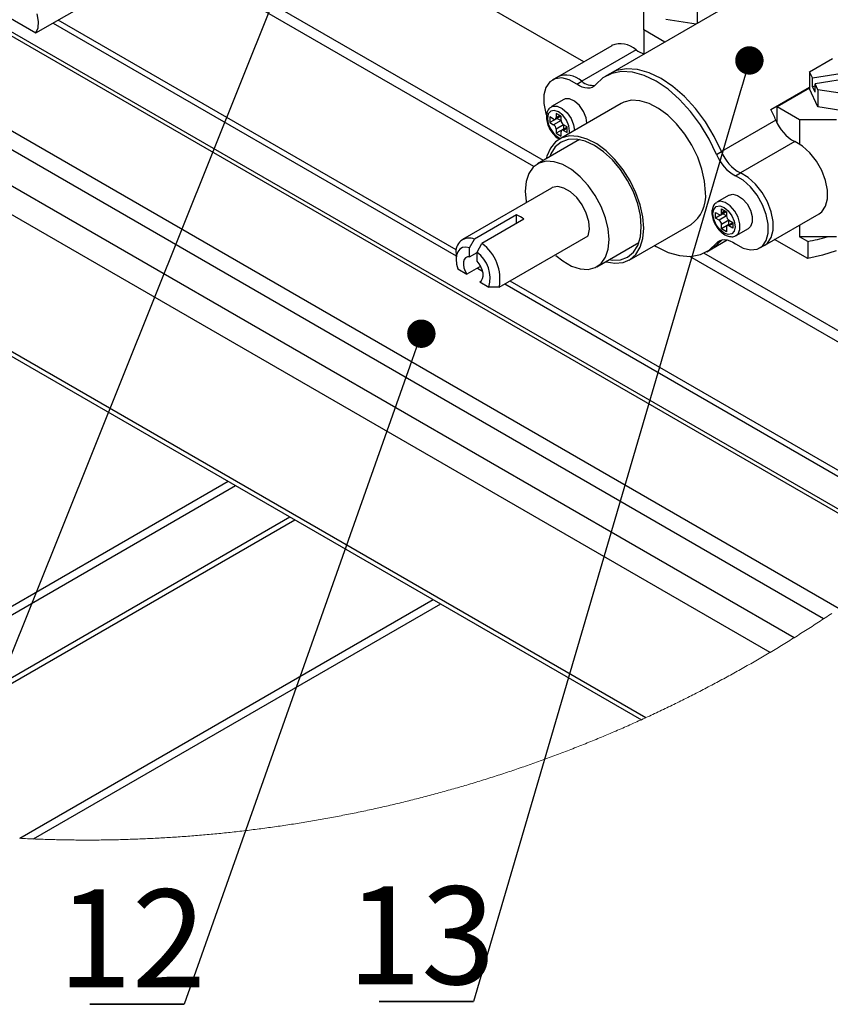
# Model space of a CAD drawing. Units: millimetres. Extents: x 0 to 40974, y 0 to 16397.
# Drawn here: x 3805 to 5256, y 8749 to 10511 of the extents above; entities that cross this region are included whole.
import ezdxf

# ---------------------------------------------------------------- set-up
doc = ezdxf.new("R2010")
doc.units = ezdxf.units.MM
doc.linetypes.add('SLD-实线', pattern=[0])
doc.layers.add('标注层', color=7, linetype='SLD-实线')
doc.styles.add('SLDTEXTSTYLE2', font='hyswlongfangsong.ttf')

# ---------------------------------------------------------------- blocks, each defined once
blk = doc.blocks.new('_DOT')
at = {"color": 0, "linetype": 'ByBlock', "lineweight": -2}
blk.add_line((-0.5, 0), (-1, 0), dxfattribs=at)
at = {"color": 0, "linetype": 'ByBlock', "const_width": 0.5}
blk.add_lwpolyline([(-0.25, 0, 1), (0.25, 0, 1)], format="xyb", close=True, dxfattribs=at)

msp = doc.modelspace()

# ---------------------------------------------------------------- linework, layer by layer
at = {"color": 7, "linetype": 'SLD-实线', "lineweight": 30, "ltscale": 50}
for p, q in [((2533.7, 11207.1), (5400.9, 9551.8)), ((5406.2, 9556), (2544.3, 11208.1)), ((2386.9, 11122.4), (5271.5, 9457.2)), ((5243.7, 9438.5), (2371.9, 11096.4)), ((5190.9, 9404.7), (2416.1, 11006.5)), ((5147.9, 9378.4), (2606.1, 10845.7)), ((4814.5, 10435.2), (4395.1, 10677.3)), ((4742.3, 10258.7), (4095.5, 10632)), ((4725.4, 10248), (4077.9, 10621.8)), ((5171.6, 10593.1), (4862.2, 10414.5)), ((3834.4, 10486.9), (3958.2, 10558.3)), ((3773.2, 10522.2), (3834.4, 10486.9)), ((3839.1, 10507.6), (3836.7, 10520.9)), ((4921.9, 10492.3), (4921.9, 10530.6)), ((5017.5, 10533.5), (5017.5, 10504.2)), ((3838.3, 10496), (3839.1, 10507.6)), ((3865, 10504.5), (4586, 10088.2)), ((4961.7, 10511.5), (5015.7, 10503.1)), ((2804.1, 10486.5), (4925.8, 9261.7)), ((3834.4, 10486.9), (3838.3, 10496)), ((4921.9, 10492.3), (4921.9, 10449.9)), ((4959.4, 10470.7), (4921.9, 10492.3)), ((2809.3, 10475), (4917.6, 9257.9)), ((4864.5, 10464.1), (4767.3, 10408)), ((4908.1, 10456.5), (4810.9, 10400.4)), ((5218.6, 10417.4), (5259.4, 10441)), ((4864.5, 10414.4), (4848.9, 10406.6)), ((4862.2, 10414.5), (4853.4, 10409.4)), ((4873.3, 10419.5), (4862.2, 10414.5)), ((4873.3, 10419.5), (4862.2, 10414.5)), ((4882.3, 10417.8), (4864.5, 10414.4)), ((4891.2, 10422.9), (4873.3, 10419.5)), ((4891.2, 10422.9), (4873.3, 10419.5)), ((4901.9, 10416.6), (4882.3, 10417.8)), ((4910.8, 10421.7), (4891.2, 10422.9)), ((4910.8, 10421.7), (4891.2, 10422.9)), ((4922.7, 10410.7), (4901.9, 10416.6)), ((4931.5, 10415.8), (4910.8, 10421.7)), ((4931.5, 10415.8), (4910.8, 10421.7)), ((4952.8, 10405.6), (4931.5, 10415.8)), ((4952.8, 10405.6), (4931.5, 10415.8)), ((5218.6, 10417.4), (5218.6, 10386.8)), ((5223.6, 10406.5), (5218.6, 10417.4)), ((5223.6, 10406.5), (5320.2, 10421.5)), ((4753.7, 10399.3), (4746.9, 10389.5)), ((4763.3, 10405), (4753.7, 10399.3)), ((4767.3, 10408), (4758.5, 10402.9)), ((4775.1, 10406.3), (4763.3, 10405)), ((4788.3, 10403), (4775.1, 10406.3)), ((4802, 10395.3), (4788.3, 10403)), ((4802, 10395.3), (4810.9, 10400.4)), ((4848.9, 10406.6), (4835.9, 10394.4)), ((4944, 10400.5), (4922.7, 10410.7)), ((4965.3, 10386.1), (4944, 10400.5)), ((4974.2, 10391.2), (4952.8, 10405.6)), ((4974.2, 10391.2), (4952.8, 10405.6)), ((5223.6, 10391.2), (5223.6, 10406.5)), ((5325.1, 10411), (5228.5, 10396.1)), ((5233.5, 10385.2), (5228.5, 10396.1)), ((5228.5, 10380.8), (5228.5, 10396.1)), ((4746.9, 10389.5), (4743.4, 10376.2)), ((4807, 10392.2), (4802, 10395.3)), ((4811.9, 10389.9), (4807, 10392.2)), ((4816.7, 10388.4), (4811.9, 10389.9)), ((4821.3, 10387.9), (4816.7, 10388.4)), ((4825.6, 10388.2), (4821.3, 10387.9)), ((4829.5, 10389.4), (4825.6, 10388.2)), ((4833, 10391.5), (4829.5, 10389.4)), ((4835.9, 10394.4), (4833, 10391.5)), ((4986.1, 10368), (4965.3, 10386.1)), ((4994.9, 10373.1), (4974.2, 10391.2)), ((4994.9, 10373.1), (4974.2, 10391.2)), ((5149.5, 10349.7), (5218.6, 10389.6)), ((5218.6, 10388), (5160.6, 10354.5)), ((5233.5, 10354.6), (5218.6, 10386.8)), ((5223.6, 10391.2), (5228.5, 10392)), ((5228.5, 10380.8), (5223.6, 10391.2)), ((5289.3, 10376.6), (5233.5, 10385.2)), ((5233.5, 10385.2), (5233.5, 10354.6)), ((4743.4, 10376.2), (4743.4, 10360.4)), ((4743.4, 10360.4), (4746.9, 10343)), ((4778.8, 10367.7), (4756.7, 10355)), ((4881.5, 10360.7), (4771, 10296.9)), ((4781.3, 10368.8), (4778.8, 10367.7)), ((4789.3, 10368.8), (4781.3, 10368.8)), ((4798.2, 10364.6), (4789.3, 10368.8)), ((4806.8, 10356.8), (4798.2, 10364.6)), ((4886.1, 10363), (4881.5, 10360.7)), ((4899.8, 10366.4), (4886.1, 10363)), ((4915.1, 10365.6), (4899.8, 10366.4)), ((4931.4, 10360.8), (4915.1, 10365.6)), ((4948.2, 10352), (4931.4, 10360.8)), ((5005.7, 10346.6), (4986.1, 10368)), ((5014.5, 10351.7), (4994.9, 10373.1)), ((5014.5, 10351.7), (4994.9, 10373.1)), ((4746.9, 10343), (4747.6, 10340.7)), ((4773.9, 10337.9), (4765, 10343)), ((4765, 10343), (4765, 10335.4)), ((4813.9, 10346.5), (4806.8, 10356.8)), ((4818.6, 10335), (4813.9, 10346.5)), ((4964.8, 10339.6), (4948.2, 10352)), ((5023.5, 10322.6), (5005.7, 10346.6)), ((5032.4, 10327.7), (5014.5, 10351.7)), ((5032.4, 10327.7), (5014.5, 10351.7)), ((5200.3, 10331.6), (5160.6, 10354.5)), ((5160.6, 10325.6), (5160.6, 10354.5)), ((5289.3, 10345.9), (5233.5, 10354.6)), ((4760.6, 10332.8), (4754, 10336.7)), ((4754, 10336.7), (4754, 10326.5)), ((4767.2, 10334.1), (4754, 10326.5)), ((4754, 10326.5), (4760.6, 10322.6)), ((4773.9, 10330.3), (4760.6, 10322.6)), ((4763.7, 10332.5), (4773.5, 10338.2)), ((4767.2, 10334.6), (4767.2, 10334.1)), ((4767.2, 10334.1), (4773.9, 10330.3)), ((4773.9, 10330.3), (4773.9, 10337.9)), ((4820.2, 10325.4), (4818.6, 10335)), ((4980.7, 10324.1), (4964.8, 10339.6)), ((5048, 10301.8), (5032.4, 10327.7)), ((5048, 10301.8), (5032.4, 10327.7)), ((5158.2, 10330.8), (5061, 10274.6)), ((5200.3, 10331.6), (5200.3, 10288.1)), ((5266.6, 10331.6), (5200.3, 10331.6)), ((4778.3, 10322.6), (4765, 10315)), ((4765, 10315), (4765, 10307.3)), ((4778.3, 10315), (4765, 10307.3)), ((4773.9, 10302.2), (4773.9, 10309.9)), ((4784.9, 10318.4), (4775.2, 10312.7)), ((4784.9, 10318.8), (4778.3, 10322.6)), ((4778.3, 10322.6), (4778.3, 10315)), ((4778.3, 10315), (4778.7, 10314.8)), ((4778.3, 10312.4), (4784.9, 10308.6)), ((4784.9, 10308.6), (4784.9, 10318.8)), ((4995.3, 10306), (4980.7, 10324.1)), ((5039.1, 10296.7), (5023.5, 10322.6)), ((4806.9, 10296), (4731.8, 10252.6)), ((4764, 10291.9), (4755, 10280.8)), ((4774.1, 10291.5), (4763.7, 10282.9)), ((4775.6, 10299.2), (4764, 10291.9)), ((4765, 10307.3), (4773.9, 10302.2)), ((4786.9, 10296.2), (4774.1, 10291.5)), ((4789.3, 10302.6), (4775.6, 10299.2)), ((4801.4, 10296.8), (4786.9, 10296.2)), ((4804.6, 10301.8), (4789.3, 10302.6)), ((4817.1, 10293.2), (4801.4, 10296.8)), ((4820.9, 10297), (4804.6, 10301.8)), ((4833.5, 10285.7), (4817.1, 10293.2)), ((4837.7, 10288.2), (4820.9, 10297)), ((5008, 10286), (4995.3, 10306)), ((5052.1, 10269.5), (5039.1, 10296.7)), ((5061, 10274.6), (5048, 10301.8)), ((5061, 10274.6), (5048, 10301.8)), ((5192.1, 10292.6), (5094.8, 10236.4)), ((5205.8, 10284.4), (5192.1, 10292.6)), ((4755, 10280.8), (4748.7, 10266.4)), ((4763.7, 10282.9), (4755.9, 10270.6)), ((4849.9, 10274.3), (4833.5, 10285.7)), ((4854.4, 10275.9), (4837.7, 10288.2)), ((4865.7, 10259.7), (4849.9, 10274.3)), ((4870.2, 10260.3), (4854.4, 10275.9)), ((5018.4, 10264.7), (5008, 10286)), ((5052.1, 10269.5), (5061, 10274.6)), ((5219, 10272.5), (5205.8, 10284.4)), ((5230.8, 10257.6), (5219, 10272.5)), ((4747.3, 10257.4), (4734.6, 10254.1)), ((4761.7, 10256.5), (4747.3, 10257.4)), ((4748.7, 10266.4), (4747.5, 10261.7)), ((4755.9, 10270.6), (4753.9, 10265.4)), ((4777.1, 10251.4), (4761.7, 10256.5)), ((4880.2, 10242.4), (4865.7, 10259.7)), ((4884.8, 10242.2), (4870.2, 10260.3)), ((5026.1, 10243), (5018.4, 10264.7)), ((5240.4, 10240.8), (5230.8, 10257.6)), ((4724.1, 10246.7), (4716.3, 10235.5)), ((4734.6, 10254.1), (4724.1, 10246.7)), ((4792.8, 10242.4), (4777.1, 10251.4)), ((4808.1, 10229.7), (4792.8, 10242.4)), ((4892.9, 10223), (4880.2, 10242.4)), ((4897.5, 10222.2), (4884.8, 10242.2)), ((5030.8, 10221.7), (5026.1, 10243)), ((5247.2, 10223.1), (5240.4, 10240.8)), ((4711.4, 10221.1), (4709.8, 10204)), ((4716.3, 10235.5), (4711.4, 10221.1)), ((4822.5, 10214.1), (4808.1, 10229.7)), ((4903.3, 10202.3), (4892.9, 10223)), ((4907.9, 10200.9), (4897.5, 10222.2)), ((5032.4, 10201.4), (5030.8, 10221.7)), ((5086, 10231.3), (5094.8, 10236.4)), ((5099.7, 10223.2), (5086, 10231.3)), ((5108.5, 10228.3), (5094.8, 10236.4)), ((5108.5, 10228.3), (5094.8, 10236.4)), ((5112.9, 10211.3), (5099.7, 10223.2)), ((5121.7, 10216.4), (5108.5, 10228.3)), ((5121.7, 10216.4), (5108.5, 10228.3)), ((5250.7, 10205.8), (5247.2, 10223.1)), ((4756.8, 10209.3), (4597.7, 10117.5)), ((4709.8, 10204), (4711.4, 10185)), ((4758.2, 10210.1), (4756.8, 10209.3)), ((4767.9, 10212), (4758.2, 10210.1)), ((4779.1, 10209.4), (4767.9, 10212)), ((4790.7, 10202.7), (4779.1, 10209.4)), ((4801.9, 10192.4), (4790.7, 10202.7)), ((4835.2, 10196.1), (4822.5, 10214.1)), ((4911.1, 10181), (4903.3, 10202.3)), ((5124.7, 10196.4), (5112.9, 10211.3)), ((5133.5, 10201.5), (5121.7, 10216.4)), ((5133.5, 10201.5), (5121.7, 10216.4)), ((5250.7, 10190), (5250.7, 10205.8)), ((4711.4, 10185), (4711.7, 10183.3)), ((4811.6, 10179.3), (4801.9, 10192.4)), ((4845.7, 10176.5), (4835.2, 10196.1)), ((4915.6, 10179.3), (4907.9, 10200.9)), ((5074.9, 10196.8), (5052.8, 10184)), ((5074.9, 10196.8), (5081.2, 10198.4)), ((5081.2, 10198.4), (5089.8, 10196.2)), ((5089.8, 10196.2), (5098.7, 10190.2)), ((5098.7, 10190.2), (5106.7, 10180.9)), ((5134.3, 10179.6), (5124.7, 10196.4)), ((5143.2, 10184.7), (5133.5, 10201.5)), ((5143.2, 10184.7), (5133.5, 10201.5)), ((5150, 10167), (5143.2, 10184.7)), ((5150, 10167), (5143.2, 10184.7)), ((5247.2, 10176.7), (5250.7, 10190)), ((4819, 10164.6), (4811.6, 10179.3)), ((4853.5, 10156.3), (4845.7, 10176.5)), ((4915.9, 10160.1), (4911.1, 10181)), ((4920.3, 10157.9), (4915.6, 10179.3)), ((5045.7, 10163.2), (5047.2, 10171.1)), ((5047.2, 10171.1), (5051.5, 10176.1)), ((5051.5, 10176.1), (5057.9, 10177.3)), ((5057.9, 10177.3), (5065.5, 10174.7)), ((5059.8, 10161.6), (5069.6, 10167.2)), ((5061.1, 10172.1), (5070, 10167)), ((5061.1, 10164.5), (5061.1, 10172.1)), ((5065.5, 10174.7), (5073.1, 10168.5)), ((5070, 10167), (5070, 10159.4)), ((5073.1, 10168.5), (5079.6, 10159.8)), ((5106.7, 10180.9), (5112.7, 10169.9)), ((5112.7, 10169.9), (5115.9, 10158.4)), ((5141.1, 10161.9), (5134.3, 10179.6)), ((5153.5, 10149.7), (5150, 10167)), ((5153.5, 10149.7), (5150, 10167)), ((5235.6, 10163.3), (5240.4, 10166.9)), ((5240.4, 10166.9), (5247.2, 10176.7)), ((4694.3, 10161.3), (4619.2, 10117.9)), ((4707.6, 10153.6), (4632.4, 10110.2)), ((4694.3, 10146), (4694.3, 10161.3)), ((4823.5, 10149.6), (4819, 10164.6)), ((4824.6, 10135.6), (4823.5, 10149.6)), ((4858.4, 10136.2), (4853.5, 10156.3)), ((4917.5, 10140.2), (4915.9, 10160.1)), ((4921.9, 10137.7), (4920.3, 10157.9)), ((5047.2, 10153.5), (5045.7, 10163.2)), ((5051.5, 10143.6), (5047.2, 10153.5)), ((5050.1, 10165.7), (5056.7, 10161.9)), ((5050.1, 10155.5), (5050.1, 10165.7)), ((5063.3, 10163.2), (5050.1, 10155.5)), ((5056.7, 10151.7), (5050.1, 10155.5)), ((5070, 10159.4), (5056.7, 10151.7)), ((5074.4, 10151.7), (5061.1, 10144)), ((5063.3, 10163.2), (5063.3, 10163.6)), ((5070, 10159.4), (5063.3, 10163.2)), ((5074.4, 10151.7), (5081, 10147.9)), ((5074.4, 10144), (5074.4, 10151.7)), ((5079.6, 10159.8), (5083.9, 10149.9)), ((5083.9, 10149.9), (5085.4, 10140.2)), ((5115.9, 10158.4), (5115.9, 10148.1)), ((5138.4, 10107.2), (5235.6, 10163.3)), ((5144.6, 10144.6), (5141.1, 10161.9)), ((5153.5, 10133.8), (5153.5, 10149.7)), ((5153.5, 10133.8), (5153.5, 10149.7)), ((4822.4, 10123.7), (4824.6, 10135.6)), ((4860, 10117.3), (4858.4, 10136.2)), ((4896, 10080.4), (5006.5, 10144.2)), ((4915.9, 10122.2), (4917.5, 10140.2)), ((4920.3, 10119.3), (4921.9, 10137.7)), ((5057.9, 10134.9), (5051.5, 10143.6)), ((5065.5, 10128.7), (5057.9, 10134.9)), ((5061.1, 10136.4), (5061.1, 10144)), ((5074.4, 10144), (5061.1, 10136.4)), ((5070, 10131.3), (5061.1, 10136.4)), ((5070, 10138.9), (5070, 10131.3)), ((5081, 10147.4), (5071.3, 10141.8)), ((5074.8, 10143.8), (5074.4, 10144)), ((5081, 10137.7), (5074.4, 10141.5)), ((5083.9, 10132.3), (5079.6, 10127.3)), ((5081, 10147.9), (5081, 10137.7)), ((5085.4, 10140.2), (5083.9, 10132.3)), ((5087.1, 10124.5), (5109.2, 10137.2)), ((5112.7, 10140.3), (5109.2, 10137.2)), ((5115.9, 10148.1), (5112.7, 10140.3)), ((5144.6, 10128.7), (5144.6, 10144.6)), ((5150, 10120.6), (5153.5, 10133.8)), ((5150, 10120.6), (5153.5, 10133.8)), ((5200.3, 10142.9), (5200.3, 10122.3)), ((4610.3, 10102.4), (4619.2, 10117.9)), ((4663.3, 10031.8), (4822.4, 10123.7)), ((4858.4, 10100.2), (4860, 10117.3)), ((4911.1, 10106.8), (4915.9, 10122.2)), ((4915.6, 10103.4), (4920.3, 10119.3)), ((5043.5, 10100.6), (5071.1, 10116.6)), ((5048, 10103.5), (5061, 10115.7)), ((5048, 10103.5), (5061, 10115.7)), ((5052.1, 10110.6), (5061, 10115.7)), ((5055.1, 10113.5), (5058.5, 10115.5)), ((5058.5, 10115.5), (5062.4, 10116.8)), ((5061, 10115.7), (5061.8, 10116.6)), ((5062.4, 10116.8), (5066.7, 10117.1)), ((5073.1, 10126.1), (5065.5, 10128.7)), ((5066.7, 10117.1), (5071.3, 10116.5)), ((5071.3, 10116.5), (5076.1, 10115.1)), ((5079.6, 10127.3), (5073.1, 10126.1)), ((5076.1, 10115.1), (5081.1, 10112.8)), ((5134.3, 10105.6), (5141.1, 10115.5)), ((5141.1, 10115.5), (5144.6, 10128.7)), ((5143.2, 10110.7), (5150, 10120.6)), ((5143.2, 10110.7), (5150, 10120.6)), ((5215.2, 10083.2), (5156, 10117.3)), ((5250.3, 10122.3), (5200.3, 10122.3)), ((5215.2, 10113.8), (5200.3, 10122.3)), ((5215.2, 10113.8), (5215.2, 10083.2)), ((5266.6, 10122.3), (5250.3, 10122.3)), ((4592.9, 10100), (4589.2, 10095.4)), ((4597.9, 10102.8), (4592.9, 10100)), ((4603.8, 10103.6), (4597.9, 10102.8)), ((4610.3, 10102.4), (4603.8, 10103.6)), ((4610.3, 10086.4), (4610.3, 10102.4)), ((4623.6, 10094.7), (4632.4, 10110.2)), ((4838, 10068.6), (4913.2, 10112)), ((4853.5, 10085.7), (4858.4, 10100.2)), ((4903.3, 10094.5), (4911.1, 10106.8)), ((4907.9, 10090.6), (4915.6, 10103.4)), ((4940.9, 10106.3), (4944, 10104.5)), ((4944, 10104.5), (4965.3, 10094.2)), ((5023.5, 10090.5), (5039.1, 10098.4)), ((5034.6, 10095.5), (5043.5, 10100.6)), ((5039.1, 10098.4), (5052.1, 10110.6)), ((5043.5, 10100.6), (5048, 10103.5)), ((5043.5, 10100.6), (5048, 10103.5)), ((5052.1, 10110.6), (5055.1, 10113.5)), ((5081.1, 10112.8), (5086, 10109.7)), ((5086, 10109.7), (5099.7, 10102)), ((5099.7, 10102), (5112.9, 10098.7)), ((5112.9, 10098.7), (5124.7, 10099.9)), ((5124.7, 10099.9), (5134.3, 10105.6)), ((5129.6, 10102.1), (5138.4, 10107.2)), ((5138.4, 10107.2), (5143.2, 10110.7)), ((5138.4, 10107.2), (5143.2, 10110.7)), ((5266.4, 10097), (5241.5, 10089.2)), ((4586, 10091.7), (4586, 10081.5)), ((4586.9, 10089.3), (4586, 10081.8)), ((4586, 10081.8), (4586.8, 10073.4)), ((4589.2, 10095.4), (4586.9, 10089.3)), ((4600.9, 10081.4), (4599.5, 10077.2)), ((4603.2, 10084.4), (4600.9, 10081.4)), ((4606.4, 10086.2), (4603.2, 10084.4)), ((4610.3, 10086.4), (4606.4, 10086.2)), ((4610.3, 10086.4), (4623.6, 10094.1)), ((4623.6, 10078.8), (4623.6, 10094.7)), ((4627.5, 10074), (4623.6, 10078.8)), ((4764.8, 10088.6), (4777.1, 10078.9)), ((4777.1, 10078.9), (4792.8, 10069.8)), ((4845.7, 10074.5), (4853.5, 10085.7)), ((4860.1, 10081.4), (4865.7, 10080.6)), ((4865.7, 10080.6), (4880.2, 10081.1)), ((4880.2, 10081.1), (4892.9, 10085.9)), ((4884.8, 10076), (4897.5, 10081.3)), ((4892.9, 10085.9), (4903.3, 10094.5)), ((4897.5, 10081.3), (4907.9, 10090.6)), ((4965.3, 10094.2), (4986.1, 10088.4)), ((4986.1, 10088.4), (5005.7, 10087.1)), ((5610.6, 9737), (5004.2, 10087.1)), ((5005.7, 10087.1), (5023.5, 10090.5)), ((5623.5, 9749.9), (5029.5, 10092.9)), ((5241.5, 10089.2), (5215.2, 10083.2)), ((4586.8, 10073.4), (4589, 10064.5)), ((4589, 10064.5), (4605.3, 10055.1)), ((4599.5, 10077.2), (4599.4, 10072.1)), ((4599.4, 10072.1), (4600.3, 10066.5)), ((4600.3, 10066.5), (4602.3, 10060.7)), ((4630.2, 10069.5), (4605.3, 10055.1)), ((4624.3, 10066.1), (4633.7, 10060.7)), ((4630.7, 10068.5), (4627.5, 10074)), ((4633.1, 10062.8), (4630.7, 10068.5)), ((4634.4, 10057.1), (4633.1, 10062.8)), ((4792.8, 10069.8), (4808.1, 10064.7)), ((4808.1, 10064.7), (4822.5, 10063.8)), ((4822.5, 10063.8), (4835.2, 10067.1)), ((4835.2, 10067.1), (4845.7, 10074.5)), ((4853.7, 10077.7), (4854.4, 10077.5)), ((4854.4, 10077.5), (4870.2, 10074.7)), ((4870.2, 10074.7), (4884.8, 10076)), ((4602.3, 10060.7), (4605.3, 10055.1)), ((4628.7, 10041.6), (4631.6, 10043.8)), ((4631.6, 10043.8), (4633.6, 10047.3)), ((4633.6, 10047.3), (4634.6, 10051.8)), ((4634.6, 10051.8), (4634.4, 10057.1)), ((4628.7, 10041.6), (4630.2, 10042.5)), ((4628.7, 10041.6), (4644.9, 10032.2)), ((4663.3, 10031.8), (4644.9, 10032.2)), ((4673.5, 10037.7), (5432.6, 9599.5)), ((3275.2, 9163.1), (4178.5, 9684.6)), ((3288.5, 9155.5), (4191.8, 9676.9)), ((3805.5, 9045.7), (4545.4, 9472.8)), ((3830, 9044.6), (4558.6, 9465.2))]:
    msp.add_line(p, q, dxfattribs=at)
at = {"color": 8, "linetype": 'SLD-实线', "lineweight": 30, "ltscale": 50}
for p, q in [((4586.5, 10098.5), (3874.1, 10509.8)), ((4755.4, 10347), (4751.1, 10342)), ((4761.8, 10348.2), (4755.4, 10347)), ((4756.6, 10354.9), (4759.2, 10356)), ((4759.2, 10356), (4767.2, 10356)), ((4769.4, 10345.6), (4761.8, 10348.2)), ((4767.2, 10356), (4776.1, 10351.8)), ((4777, 10339.5), (4769.4, 10345.6)), ((4776.1, 10351.8), (4784.7, 10344.1)), ((4784.7, 10344.1), (4791.8, 10333.7)), ((4751.1, 10342), (4749.6, 10334.1)), ((4749.6, 10334.1), (4751.1, 10324.5)), ((4771.6, 10339.2), (4765, 10335.4)), ((4783.5, 10330.8), (4777, 10339.5)), ((4787.8, 10320.8), (4783.5, 10330.8)), ((4791.8, 10333.7), (4796.5, 10322.2)), ((4751.1, 10324.5), (4755.4, 10314.5)), ((4755.4, 10314.5), (4761.8, 10305.8)), ((4784.9, 10316.3), (4778.3, 10312.4)), ((4789.3, 10311.2), (4787.8, 10320.8)), ((4789, 10307.3), (4789.3, 10311.2)), ((4796.5, 10322.2), (4798.1, 10312.6)), ((4761.8, 10305.8), (4769.4, 10299.7)), ((4769.4, 10299.7), (4772.9, 10298)), ((5059.1, 10185.6), (5052.8, 10184)), ((5067.7, 10183.5), (5059.1, 10185.6)), ((5067.7, 10168.3), (5061.1, 10164.5)), ((5076.6, 10177.4), (5067.7, 10183.5)), ((5084.6, 10168.2), (5076.6, 10177.4)), ((5090.6, 10157.1), (5084.6, 10168.2)), ((5093.9, 10145.6), (5090.6, 10157.1)), ((5081, 10145.3), (5074.4, 10141.5)), ((5090.6, 10127.5), (5093.9, 10135.3)), ((5093.9, 10135.3), (5093.9, 10145.6)), ((5063, 10116.8), (5061, 10115.7)), ((5087, 10124.4), (5090.6, 10127.5)), ((5437.8, 9607.1), (4682.7, 10043)), ((3392.2, 9103.1), (4289, 9620.8)), ((3404.9, 9100.2), (4297.9, 9615.7))]:
    msp.add_line(p, q, dxfattribs=at)
at = {"color": 7, "linetype": 'SLD-实线', "lineweight": 0, "ltscale": 50}
for p, q in [((5249.4, 9442.3), (5252.3, 9444.3)), ((5252.3, 9444.3), (5255.2, 9446.2)), ((5255.2, 9446.2), (5258.1, 9448.1)), ((5223, 9425), (5225.9, 9426.9)), ((5225.9, 9426.9), (5228.8, 9428.8)), ((5228.8, 9428.8), (5231.7, 9430.7)), ((5231.7, 9430.7), (5234.6, 9432.6)), ((5234.6, 9432.6), (5237.5, 9434.5)), ((5237.5, 9434.5), (5240.4, 9436.4)), ((5240.4, 9436.4), (5243.3, 9438.3)), ((5243.3, 9438.3), (5243.7, 9438.5)), ((5243.7, 9438.5), (5246.5, 9440.4)), ((5246.5, 9440.4), (5249.4, 9442.3)), ((5196.8, 9408.3), (5199.7, 9410.2)), ((5199.7, 9410.2), (5202.6, 9412)), ((5202.6, 9412), (5205.6, 9413.9)), ((5205.6, 9413.9), (5208.5, 9415.7)), ((5208.5, 9415.7), (5211.4, 9417.6)), ((5211.4, 9417.6), (5214.3, 9419.4)), ((5214.3, 9419.4), (5217.2, 9421.3)), ((5217.2, 9421.3), (5220.1, 9423.2)), ((5220.1, 9423.2), (5223, 9425)), ((5168.6, 9390.9), (5171.5, 9392.7)), ((5171.5, 9392.7), (5174.5, 9394.5)), ((5174.5, 9394.5), (5177.4, 9396.3)), ((5177.4, 9396.3), (5180.4, 9398.1)), ((5180.4, 9398.1), (5183.3, 9400)), ((5183.3, 9400), (5186.3, 9401.8)), ((5186.3, 9401.8), (5189.2, 9403.6)), ((5189.2, 9403.6), (5190.9, 9404.7)), ((5190.9, 9404.7), (5193.9, 9406.5)), ((5193.9, 9406.5), (5196.8, 9408.3)), ((5137.1, 9372.1), (5140.1, 9373.8)), ((5140.1, 9373.8), (5143.1, 9375.6)), ((5143.1, 9375.6), (5146, 9377.4)), ((5146, 9377.4), (5147.9, 9378.4)), ((5147.9, 9378.4), (5150.8, 9380.2)), ((5150.8, 9380.2), (5153.8, 9382)), ((5153.8, 9382), (5156.8, 9383.8)), ((5156.8, 9383.8), (5159.7, 9385.5)), ((5159.7, 9385.5), (5162.7, 9387.3)), ((5162.7, 9387.3), (5165.6, 9389.1)), ((5165.6, 9389.1), (5168.6, 9390.9)), ((5107.2, 9354.8), (5110.2, 9356.5)), ((5110.2, 9356.5), (5113.2, 9358.2)), ((5113.2, 9358.2), (5116.2, 9359.9)), ((5116.2, 9359.9), (5119.2, 9361.7)), ((5119.2, 9361.7), (5122.2, 9363.4)), ((5122.2, 9363.4), (5125.2, 9365.1)), ((5125.2, 9365.1), (5128.2, 9366.8)), ((5128.2, 9366.8), (5131.1, 9368.6)), ((5131.1, 9368.6), (5134.1, 9370.3)), ((5134.1, 9370.3), (5137.1, 9372.1)), ((5077, 9337.9), (5080, 9339.6)), ((5080, 9339.6), (5083, 9341.3)), ((5083, 9341.3), (5086.1, 9342.9)), ((5086.1, 9342.9), (5089.1, 9344.6)), ((5089.1, 9344.6), (5092.1, 9346.3)), ((5092.1, 9346.3), (5095.1, 9348)), ((5095.1, 9348), (5098.1, 9349.7)), ((5098.1, 9349.7), (5101.2, 9351.4)), ((5101.2, 9351.4), (5104.2, 9353.1)), ((5104.2, 9353.1), (5107.2, 9354.8)), ((5043.5, 9319.9), (5046.6, 9321.5)), ((5046.6, 9321.5), (5049.6, 9323.1)), ((5049.6, 9323.1), (5052.7, 9324.7)), ((5052.7, 9324.7), (5055.7, 9326.4)), ((5055.7, 9326.4), (5058.8, 9328)), ((5058.8, 9328), (5061.8, 9329.7)), ((5061.8, 9329.7), (5064.9, 9331.3)), ((5064.9, 9331.3), (5067.9, 9332.9)), ((5067.9, 9332.9), (5070.9, 9334.6)), ((5070.9, 9334.6), (5074, 9336.3)), ((5074, 9336.3), (5077, 9337.9)), ((5009.8, 9302.4), (5012.8, 9303.9)), ((5012.8, 9303.9), (5015.9, 9305.5)), ((5015.9, 9305.5), (5019, 9307.1)), ((5019, 9307.1), (5022.1, 9308.7)), ((5022.1, 9308.7), (5025.1, 9310.3)), ((5025.1, 9310.3), (5028.2, 9311.9)), ((5028.2, 9311.9), (5031.3, 9313.4)), ((5031.3, 9313.4), (5034.3, 9315)), ((5034.3, 9315), (5037.4, 9316.7)), ((5037.4, 9316.7), (5040.5, 9318.3)), ((5040.5, 9318.3), (5043.5, 9319.9)), ((4975.7, 9285.4), (4978.8, 9286.9)), ((4978.8, 9286.9), (4981.9, 9288.4)), ((4981.9, 9288.4), (4985, 9290)), ((4985, 9290), (4988.1, 9291.5)), ((4988.1, 9291.5), (4991.2, 9293)), ((4991.2, 9293), (4994.3, 9294.6)), ((4994.3, 9294.6), (4997.4, 9296.1)), ((4997.4, 9296.1), (5000.5, 9297.7)), ((5000.5, 9297.7), (5003.6, 9299.2)), ((5003.6, 9299.2), (5006.7, 9300.8)), ((5006.7, 9300.8), (5009.8, 9302.4)), ((4938.3, 9267.5), (4941.4, 9269)), ((4941.4, 9269), (4944.6, 9270.4)), ((4944.6, 9270.4), (4947.7, 9271.9)), ((4947.7, 9271.9), (4950.8, 9273.4)), ((4950.8, 9273.4), (4953.9, 9274.9)), ((4953.9, 9274.9), (4957.1, 9276.4)), ((4957.1, 9276.4), (4960.2, 9277.9)), ((4960.2, 9277.9), (4963.3, 9279.4)), ((4963.3, 9279.4), (4966.4, 9280.9)), ((4966.4, 9280.9), (4969.5, 9282.4)), ((4969.5, 9282.4), (4972.6, 9283.9)), ((4972.6, 9283.9), (4975.7, 9285.4)), ((4900.2, 9250.1), (4903.3, 9251.5)), ((4903.3, 9251.5), (4906.5, 9252.9)), ((4906.5, 9252.9), (4909.6, 9254.3)), ((4909.6, 9254.3), (4912.8, 9255.8)), ((4912.8, 9255.8), (4915.9, 9257.2)), ((4915.9, 9257.2), (4917.6, 9257.9)), ((4917.6, 9257.9), (4920.7, 9259.4)), ((4920.7, 9259.4), (4923.9, 9260.8)), ((4923.9, 9260.8), (4925.8, 9261.7)), ((4925.8, 9261.7), (4928.9, 9263.1)), ((4928.9, 9263.1), (4932, 9264.6)), ((4932, 9264.6), (4935.2, 9266)), ((4935.2, 9266), (4938.3, 9267.5)), ((4859, 9232.2), (4862.1, 9233.5)), ((4862.1, 9233.5), (4865.3, 9234.9)), ((4865.3, 9234.9), (4868.5, 9236.2)), ((4868.5, 9236.2), (4871.7, 9237.6)), ((4871.7, 9237.6), (4874.8, 9239)), ((4874.8, 9239), (4878, 9240.3)), ((4878, 9240.3), (4881.2, 9241.7)), ((4881.2, 9241.7), (4884.4, 9243.1)), ((4884.4, 9243.1), (4887.5, 9244.5)), ((4887.5, 9244.5), (4890.7, 9245.9)), ((4890.7, 9245.9), (4893.9, 9247.3)), ((4893.9, 9247.3), (4897, 9248.7)), ((4897, 9248.7), (4900.2, 9250.1)), ((4814.2, 9213.7), (4817.4, 9215)), ((4817.4, 9215), (4820.6, 9216.3)), ((4820.6, 9216.3), (4823.8, 9217.6)), ((4823.8, 9217.6), (4827, 9218.9)), ((4827, 9218.9), (4830.2, 9220.2)), ((4830.2, 9220.2), (4833.4, 9221.5)), ((4833.4, 9221.5), (4836.6, 9222.8)), ((4836.6, 9222.8), (4839.8, 9224.2)), ((4839.8, 9224.2), (4843, 9225.5)), ((4843, 9225.5), (4846.2, 9226.8)), ((4846.2, 9226.8), (4849.4, 9228.1)), ((4849.4, 9228.1), (4852.6, 9229.5)), ((4852.6, 9229.5), (4855.8, 9230.8)), ((4855.8, 9230.8), (4859, 9232.2)), ((4769.1, 9196.2), (4772.3, 9197.4)), ((4772.3, 9197.4), (4775.6, 9198.7)), ((4775.6, 9198.7), (4778.8, 9199.9)), ((4778.8, 9199.9), (4782, 9201.1)), ((4782, 9201.1), (4785.2, 9202.4)), ((4785.2, 9202.4), (4788.5, 9203.6)), ((4788.5, 9203.6), (4791.7, 9204.9)), ((4791.7, 9204.9), (4794.9, 9206.1)), ((4794.9, 9206.1), (4798.1, 9207.4)), ((4798.1, 9207.4), (4801.4, 9208.6)), ((4801.4, 9208.6), (4804.6, 9209.9)), ((4804.6, 9209.9), (4807.8, 9211.2)), ((4807.8, 9211.2), (4811, 9212.4)), ((4811, 9212.4), (4814.2, 9213.7)), ((4723.6, 9179.6), (4726.9, 9180.8)), ((4726.9, 9180.8), (4730.2, 9181.9)), ((4730.2, 9181.9), (4733.4, 9183.1)), ((4733.4, 9183.1), (4736.7, 9184.2)), ((4736.7, 9184.2), (4739.9, 9185.4)), ((4739.9, 9185.4), (4743.2, 9186.6)), ((4743.2, 9186.6), (4746.4, 9187.8)), ((4746.4, 9187.8), (4749.7, 9189)), ((4749.7, 9189), (4752.9, 9190.2)), ((4752.9, 9190.2), (4756.1, 9191.4)), ((4756.1, 9191.4), (4759.4, 9192.6)), ((4759.4, 9192.6), (4762.6, 9193.8)), ((4762.6, 9193.8), (4765.9, 9195)), ((4765.9, 9195), (4769.1, 9196.2)), ((4671.3, 9161.7), (4674.6, 9162.8)), ((4674.6, 9162.8), (4677.9, 9163.9)), ((4677.9, 9163.9), (4681.1, 9165)), ((4681.1, 9165), (4684.4, 9166.1)), ((4684.4, 9166.1), (4687.7, 9167.2)), ((4687.7, 9167.2), (4691, 9168.3)), ((4691, 9168.3), (4694.2, 9169.4)), ((4694.2, 9169.4), (4697.5, 9170.5)), ((4697.5, 9170.5), (4700.8, 9171.6)), ((4700.8, 9171.6), (4704.1, 9172.8)), ((4704.1, 9172.8), (4707.3, 9173.9)), ((4707.3, 9173.9), (4710.6, 9175)), ((4710.6, 9175), (4713.9, 9176.2)), ((4713.9, 9176.2), (4717.1, 9177.3)), ((4717.1, 9177.3), (4720.4, 9178.4)), ((4720.4, 9178.4), (4723.6, 9179.6)), ((4615.2, 9144.1), (4618.5, 9145.1)), ((4618.5, 9145.1), (4621.8, 9146.1)), ((4621.8, 9146.1), (4625.1, 9147.1)), ((4625.1, 9147.1), (4628.5, 9148.1)), ((4628.5, 9148.1), (4631.8, 9149.2)), ((4631.8, 9149.2), (4635.1, 9150.2)), ((4635.1, 9150.2), (4638.4, 9151.2)), ((4638.4, 9151.2), (4641.7, 9152.2)), ((4641.7, 9152.2), (4645, 9153.3)), ((4645, 9153.3), (4648.3, 9154.3)), ((4648.3, 9154.3), (4651.5, 9155.4)), ((4651.5, 9155.4), (4654.8, 9156.4)), ((4654.8, 9156.4), (4658.1, 9157.5)), ((4658.1, 9157.5), (4661.4, 9158.5)), ((4661.4, 9158.5), (4664.7, 9159.6)), ((4664.7, 9159.6), (4668, 9160.7)), ((4668, 9160.7), (4671.3, 9161.7)), ((4552.1, 9126), (4555.4, 9127)), ((4555.4, 9127), (4558.7, 9127.9)), ((4558.7, 9127.9), (4562.1, 9128.8)), ((4562.1, 9128.8), (4565.4, 9129.7)), ((4565.4, 9129.7), (4568.7, 9130.6)), ((4568.7, 9130.6), (4572.1, 9131.6)), ((4572.1, 9131.6), (4575.4, 9132.5)), ((4575.4, 9132.5), (4578.7, 9133.4)), ((4578.7, 9133.4), (4582.1, 9134.4)), ((4582.1, 9134.4), (4585.4, 9135.3)), ((4585.4, 9135.3), (4588.7, 9136.3)), ((4588.7, 9136.3), (4592, 9137.3)), ((4592, 9137.3), (4595.3, 9138.2)), ((4595.3, 9138.2), (4598.7, 9139.2)), ((4598.7, 9139.2), (4602, 9140.2)), ((4602, 9140.2), (4605.3, 9141.1)), ((4605.3, 9141.1), (4608.6, 9142.1)), ((4608.6, 9142.1), (4611.9, 9143.1)), ((4611.9, 9143.1), (4615.2, 9144.1)), ((4485.1, 9108.9), (4488.5, 9109.7)), ((4488.5, 9109.7), (4491.8, 9110.5)), ((4491.8, 9110.5), (4495.2, 9111.4)), ((4495.2, 9111.4), (4498.5, 9112.2)), ((4498.5, 9112.2), (4501.9, 9113)), ((4501.9, 9113), (4505.2, 9113.8)), ((4505.2, 9113.8), (4508.6, 9114.7)), ((4508.6, 9114.7), (4511.9, 9115.5)), ((4511.9, 9115.5), (4515.3, 9116.4)), ((4515.3, 9116.4), (4518.6, 9117.2)), ((4518.6, 9117.2), (4522, 9118.1)), ((4522, 9118.1), (4525.3, 9119)), ((4525.3, 9119), (4528.7, 9119.8)), ((4528.7, 9119.8), (4532, 9120.7)), ((4532, 9120.7), (4535.4, 9121.6)), ((4535.4, 9121.6), (4538.7, 9122.5)), ((4538.7, 9122.5), (4542.1, 9123.4)), ((4542.1, 9123.4), (4545.4, 9124.2)), ((4545.4, 9124.2), (4548.7, 9125.1)), ((4548.7, 9125.1), (4552.1, 9126)), ((4407.5, 9091.6), (4410.9, 9092.3)), ((4410.9, 9092.3), (4414.3, 9093)), ((4414.3, 9093), (4417.6, 9093.7)), ((4417.6, 9093.7), (4421, 9094.4)), ((4421, 9094.4), (4424.4, 9095.1)), ((4424.4, 9095.1), (4427.8, 9095.9)), ((4427.8, 9095.9), (4431.2, 9096.6)), ((4431.2, 9096.6), (4434.6, 9097.3)), ((4434.6, 9097.3), (4437.9, 9098.1)), ((4437.9, 9098.1), (4441.3, 9098.8)), ((4441.3, 9098.8), (4444.7, 9099.6)), ((4444.7, 9099.6), (4448.1, 9100.3)), ((4448.1, 9100.3), (4451.4, 9101.1)), ((4451.4, 9101.1), (4454.8, 9101.8)), ((4454.8, 9101.8), (4458.2, 9102.6)), ((4458.2, 9102.6), (4461.5, 9103.4)), ((4461.5, 9103.4), (4464.9, 9104.1)), ((4464.9, 9104.1), (4468.3, 9104.9)), ((4468.3, 9104.9), (4471.6, 9105.7)), ((4471.6, 9105.7), (4475, 9106.5)), ((4475, 9106.5), (4478.4, 9107.3)), ((4478.4, 9107.3), (4481.7, 9108.1)), ((4481.7, 9108.1), (4485.1, 9108.9)), ((4312.3, 9074), (4315.7, 9074.6)), ((4315.7, 9074.6), (4319.1, 9075.2)), ((4319.1, 9075.2), (4322.5, 9075.7)), ((4322.5, 9075.7), (4326, 9076.3)), ((4326, 9076.3), (4329.4, 9076.9)), ((4329.4, 9076.9), (4332.8, 9077.5)), ((4332.8, 9077.5), (4336.2, 9078.1)), ((4336.2, 9078.1), (4339.6, 9078.7)), ((4339.6, 9078.7), (4343, 9079.3)), ((4343, 9079.3), (4346.4, 9079.9)), ((4346.4, 9079.9), (4349.8, 9080.5)), ((4349.8, 9080.5), (4353.2, 9081.1)), ((4353.2, 9081.1), (4356.6, 9081.7)), ((4356.6, 9081.7), (4360, 9082.3)), ((4360, 9082.3), (4363.4, 9083)), ((4363.4, 9083), (4366.8, 9083.6)), ((4366.8, 9083.6), (4370.2, 9084.2)), ((4370.2, 9084.2), (4373.6, 9084.9)), ((4373.6, 9084.9), (4377, 9085.5)), ((4377, 9085.5), (4380.4, 9086.2)), ((4380.4, 9086.2), (4383.8, 9086.9)), ((4383.8, 9086.9), (4387.2, 9087.5)), ((4387.2, 9087.5), (4390.5, 9088.2)), ((4390.5, 9088.2), (4393.9, 9088.9)), ((4393.9, 9088.9), (4397.3, 9089.5)), ((4397.3, 9089.5), (4400.7, 9090.2)), ((4400.7, 9090.2), (4404.1, 9090.9)), ((4404.1, 9090.9), (4407.5, 9091.6)), ((4182.2, 9056.4), (4185.6, 9056.8)), ((4185.6, 9056.8), (4189, 9057.1)), ((4189, 9057.1), (4192.5, 9057.5)), ((4192.5, 9057.5), (4195.9, 9057.9)), ((4195.9, 9057.9), (4199.3, 9058.3)), ((4199.3, 9058.3), (4202.8, 9058.7)), ((4202.8, 9058.7), (4206.2, 9059.1)), ((4206.2, 9059.1), (4209.6, 9059.5)), ((4209.6, 9059.5), (4213.1, 9059.9)), ((4213.1, 9059.9), (4216.5, 9060.3)), ((4216.5, 9060.3), (4219.9, 9060.8)), ((4219.9, 9060.8), (4223.4, 9061.2)), ((4223.4, 9061.2), (4226.8, 9061.6)), ((4226.8, 9061.6), (4230.2, 9062.1)), ((4230.2, 9062.1), (4233.6, 9062.5)), ((4233.6, 9062.5), (4237.1, 9062.9)), ((4237.1, 9062.9), (4240.5, 9063.4)), ((4240.5, 9063.4), (4243.9, 9063.9)), ((4243.9, 9063.9), (4247.4, 9064.3)), ((4247.4, 9064.3), (4250.8, 9064.8)), ((4250.8, 9064.8), (4254.2, 9065.3)), ((4254.2, 9065.3), (4257.6, 9065.7)), ((4257.6, 9065.7), (4261, 9066.2)), ((4261, 9066.2), (4264.5, 9066.7)), ((4264.5, 9066.7), (4267.9, 9067.2)), ((4267.9, 9067.2), (4271.3, 9067.7)), ((4271.3, 9067.7), (4274.7, 9068.2)), ((4274.7, 9068.2), (4278.2, 9068.7)), ((4278.2, 9068.7), (4281.6, 9069.2)), ((4281.6, 9069.2), (4285, 9069.7)), ((4285, 9069.7), (4288.4, 9070.3)), ((4288.4, 9070.3), (4291.8, 9070.8)), ((4291.8, 9070.8), (4295.2, 9071.3)), ((4295.2, 9071.3), (4298.7, 9071.8)), ((4298.7, 9071.8), (4302.1, 9072.4)), ((4302.1, 9072.4), (4305.5, 9072.9)), ((4305.5, 9072.9), (4308.9, 9073.5)), ((4308.9, 9073.5), (4312.3, 9074)), ((3805.2, 9045.7), (3805.5, 9045.7)), ((3805.5, 9045.7), (3808.9, 9045.5)), ((3808.9, 9045.5), (3812.4, 9045.4)), ((3812.4, 9045.4), (3815.8, 9045.2)), ((3815.8, 9045.2), (3819.3, 9045)), ((3819.3, 9045), (3822.7, 9044.9)), ((3822.7, 9044.9), (3826.2, 9044.7)), ((3826.2, 9044.7), (3829.6, 9044.6)), ((3829.6, 9044.6), (3830, 9044.6)), ((3830, 9044.6), (3833.5, 9044.4)), ((3833.5, 9044.4), (3837, 9044.3)), ((3837, 9044.3), (3840.4, 9044.2)), ((3840.4, 9044.2), (3843.9, 9044.1)), ((3843.9, 9044.1), (3847.3, 9043.9)), ((3847.3, 9043.9), (3850.8, 9043.8)), ((3850.8, 9043.8), (3854.2, 9043.7)), ((3854.2, 9043.7), (3857.7, 9043.6)), ((3857.7, 9043.6), (3861.1, 9043.5)), ((3861.1, 9043.5), (3864.6, 9043.4)), ((3864.6, 9043.4), (3868.1, 9043.4)), ((3868.1, 9043.4), (3871.5, 9043.3)), ((3871.5, 9043.3), (3875, 9043.2)), ((3875, 9043.2), (3878.4, 9043.1)), ((3878.4, 9043.1), (3881.9, 9043.1)), ((3881.9, 9043.1), (3885.3, 9043)), ((3885.3, 9043), (3888.8, 9042.9)), ((3888.8, 9042.9), (3892.3, 9042.9)), ((3892.3, 9042.9), (3895.7, 9042.8)), ((3895.7, 9042.8), (3899.2, 9042.8)), ((3899.2, 9042.8), (3902.6, 9042.8)), ((3902.6, 9042.8), (3906.1, 9042.7)), ((3906.1, 9042.7), (3909.5, 9042.7)), ((3909.5, 9042.7), (3913, 9042.7)), ((3913, 9042.7), (3916.4, 9042.7)), ((3916.4, 9042.7), (3919.9, 9042.7)), ((3919.9, 9042.7), (3923.4, 9042.6)), ((3923.4, 9042.6), (3926.8, 9042.6)), ((3926.8, 9042.6), (3930.3, 9042.6)), ((3930.3, 9042.6), (3933.7, 9042.7)), ((3933.7, 9042.7), (3937.2, 9042.7)), ((3937.2, 9042.7), (3940.6, 9042.7)), ((3940.6, 9042.7), (3944.1, 9042.7)), ((3944.1, 9042.7), (3947.6, 9042.7)), ((3947.6, 9042.7), (3951, 9042.8)), ((3951, 9042.8), (3954.5, 9042.8)), ((3954.5, 9042.8), (3957.9, 9042.9)), ((3957.9, 9042.9), (3961.4, 9042.9)), ((3961.4, 9042.9), (3964.8, 9043)), ((3964.8, 9043), (3968.3, 9043)), ((3968.3, 9043), (3971.8, 9043.1)), ((3971.8, 9043.1), (3975.2, 9043.1)), ((3975.2, 9043.1), (3978.7, 9043.2)), ((3978.7, 9043.2), (3982.1, 9043.3)), ((3982.1, 9043.3), (3985.6, 9043.4)), ((3985.6, 9043.4), (3989, 9043.5)), ((3989, 9043.5), (3992.5, 9043.6)), ((3992.5, 9043.6), (3996, 9043.7)), ((3996, 9043.7), (3999.4, 9043.8)), ((3999.4, 9043.8), (4002.9, 9043.9)), ((4002.9, 9043.9), (4006.3, 9044)), ((4006.3, 9044), (4009.8, 9044.1)), ((4009.8, 9044.1), (4013.2, 9044.2)), ((4013.2, 9044.2), (4016.7, 9044.4)), ((4016.7, 9044.4), (4020.1, 9044.5)), ((4020.1, 9044.5), (4023.6, 9044.6)), ((4023.6, 9044.6), (4027, 9044.8)), ((4027, 9044.8), (4030.5, 9044.9)), ((4030.5, 9044.9), (4034, 9045.1)), ((4034, 9045.1), (4037.4, 9045.2)), ((4037.4, 9045.2), (4040.9, 9045.4)), ((4040.9, 9045.4), (4044.3, 9045.6)), ((4044.3, 9045.6), (4047.8, 9045.7)), ((4047.8, 9045.7), (4051.2, 9045.9)), ((4051.2, 9045.9), (4054.7, 9046.1)), ((4054.7, 9046.1), (4058.1, 9046.3)), ((4058.1, 9046.3), (4061.6, 9046.5)), ((4061.6, 9046.5), (4065, 9046.7)), ((4065, 9046.7), (4068.5, 9046.9)), ((4068.5, 9046.9), (4071.9, 9047.1)), ((4071.9, 9047.1), (4075.4, 9047.3)), ((4075.4, 9047.3), (4078.8, 9047.5)), ((4078.8, 9047.5), (4082.3, 9047.7)), ((4082.3, 9047.7), (4085.7, 9048)), ((4085.7, 9048), (4089.2, 9048.2)), ((4089.2, 9048.2), (4092.6, 9048.4)), ((4092.6, 9048.4), (4096.1, 9048.7)), ((4096.1, 9048.7), (4099.5, 9048.9)), ((4099.5, 9048.9), (4103, 9049.2)), ((4103, 9049.2), (4106.4, 9049.5)), ((4106.4, 9049.5), (4109.9, 9049.7)), ((4109.9, 9049.7), (4113.3, 9050)), ((4113.3, 9050), (4116.8, 9050.3)), ((4116.8, 9050.3), (4120.2, 9050.5)), ((4120.2, 9050.5), (4123.6, 9050.8)), ((4123.6, 9050.8), (4127.1, 9051.1)), ((4127.1, 9051.1), (4130.5, 9051.4)), ((4130.5, 9051.4), (4134, 9051.7)), ((4134, 9051.7), (4137.4, 9052)), ((4137.4, 9052), (4140.9, 9052.3)), ((4140.9, 9052.3), (4144.3, 9052.6)), ((4144.3, 9052.6), (4147.8, 9052.9)), ((4147.8, 9052.9), (4151.2, 9053.3)), ((4151.2, 9053.3), (4154.6, 9053.6)), ((4154.6, 9053.6), (4158.1, 9053.9)), ((4158.1, 9053.9), (4161.5, 9054.3)), ((4161.5, 9054.3), (4165, 9054.6)), ((4165, 9054.6), (4168.4, 9054.9)), ((4168.4, 9054.9), (4171.8, 9055.3)), ((4171.8, 9055.3), (4175.3, 9055.7)), ((4175.3, 9055.7), (4178.7, 9056)), ((4178.7, 9056), (4182.2, 9056.4))]:
    msp.add_line(p, q, dxfattribs=at)
at = {"color": 7, "linetype": 'SLD-实线', "lineweight": 30, "ltscale": 2500}
for centre, radius, start, end in [((4880.5, 10427.3), 40.2, 46.674, 113.4915), ((4931.5, 10487.6), 38.9, 232.9769, 257.3213), ((4783.3, 10371.2), 40.2, 46.6729, 113.4925), ((4830.7, 10423.8), 30.7, 229.7883, 278.2137), ((4876.2, 10212.8), 305.7, 22.7061, 26.6063), ((4762.3, 10335), 2.73, 230.7981, 9.2136), ((4783.5, 10330.7), 9.6, 182.6052, 237.3952), ((5226.1, 10356.8), 72.7, 201.0223, 242.1181), ((4755.4, 10314.5), 9.6, 2.6052, 57.3952), ((4776.6, 10310.3), 2.73, 50.7981, 189.2136), ((5128.8, 10300.7), 72.7, 201.0208, 242.1196), ((5120, 10295.6), 72.7, 201.022, 242.1182), ((4970.8, 10194.8), 61.9, 305.1837, 6.1285), ((4674.8, 10112.2), 52.8, 51.6733, 68.3337), ((5058.4, 10164), 2.73, 230.7989, 9.2127), ((5051.5, 10143.6), 9.6, 2.6063, 57.3966), ((5079.6, 10159.8), 9.6, 182.6052, 237.3952), ((5072.7, 10139.4), 2.73, 50.7917, 189.2127), ((4609.6, 10096), 23.9, 66.3591, 190.1911), ((5147.8, 10467.4), 360, 280.7769, 286.5446), ((4585.6, 10046.5), 79.1, 349.3089, 53.6665), ((4588.5, 10047.9), 58.5, 344.4815, 53.1853)]:
    msp.add_arc(centre, radius, start, end, dxfattribs=at)
at = {"color": 7, "linetype": 'SLD-实线', "lineweight": 30, "ltscale": 50}
for points, knots in [([(4756.9, 10354.6), (4755.2, 10353.5), (4751.3, 10351.1), (4748.2, 10343.8), (4747.3, 10334.7), (4749.3, 10324.5), (4753.8, 10314.1), (4760.5, 10305), (4766.4, 10298.9), (4770.4, 10297.2), (4771, 10297)], [0, 0, 0, 0, 0.083315, 0.196843, 0.325077, 0.478123, 0.644631, 0.811872, 0.970655, 1, 1, 1, 1]), ([(5052.9, 10183.7), (5052.2, 10183.3), (5049, 10182), (5045.5, 10176.4), (5044, 10170.3), (5043.7, 10164.8), (5044.3, 10158.3), (5047, 10149.1), (5052.5, 10139.1), (5059.8, 10130.5), (5068.3, 10124.4), (5077, 10122), (5083.7, 10122.2), (5086.2, 10124.3), (5086.8, 10124.7)], [0, 0, 0, 0, 0.0273833, 0.1135889, 0.2052849, 0.2356126, 0.2978011, 0.4217058, 0.5507773, 0.6771968, 0.7951391, 0.8916232, 0.9763784, 1, 1, 1, 1])]:
    msp.add_open_spline(points, degree=3, knots=knots, dxfattribs=at)
at = {"layer": '标注层', "color": 0, "ltscale": 50}
for p, q in [((3930.8, 8748.7), (4099.8, 8748.7)), ((4099.8, 8748.7), (3930.8, 8748.7)), ((3930.8, 8748.7), (4099.8, 8748.7)), ((4099.8, 8748.7), (3930.8, 8748.7)), ((3930.8, 8748.7), (4099.8, 8748.7)), ((4099.8, 8748.7), (3930.8, 8748.7)), ((4448.3, 8754), (4617.2, 8754)), ((4617.2, 8754), (4448.3, 8754)), ((4448.3, 8754), (4617.2, 8754)), ((4617.2, 8754), (4448.3, 8754)), ((4448.3, 8754), (4617.2, 8754)), ((4617.2, 8754), (4448.3, 8754))]:
    msp.add_line(p, q, dxfattribs=at)
at = {"layer": '标注层', "ltscale": 50}
for points in [[(4359.7, 10795.6), (3566.5, 8817.3)], [(5096.6, 10389), (4617.2, 8754)], [(4507.1, 9900.8), (4099.8, 8748.7)]]:
    msp.add_lwpolyline(points, dxfattribs=at)

# ---------------------------------------------------------------- block references
at = {"layer": '标注层', "ltscale": 50, "xscale": 50.8, "yscale": 50.8, "zscale": 50.8}
for p, rotation in [((5110.9, 10437.7), 73.65954139310573), ((4524, 9948.7), 70.53191957880608)]:
    msp.add_blockref('_DOT', p, dxfattribs=dict(at, rotation=rotation))

# ---------------------------------------------------------------- texts
at = {"layer": '标注层', "color": 0, "ltscale": 50, "char_height": 175, "attachment_point": 2, "style": 'SLDTEXTSTYLE2'}
for s, insert in [('12', (4006.2, 8954.3)), ('13', (4523.7, 8959.6))]:
    msp.add_mtext(s, dxfattribs=dict(at, insert=insert))

doc.saveas('drawing.dxf')
